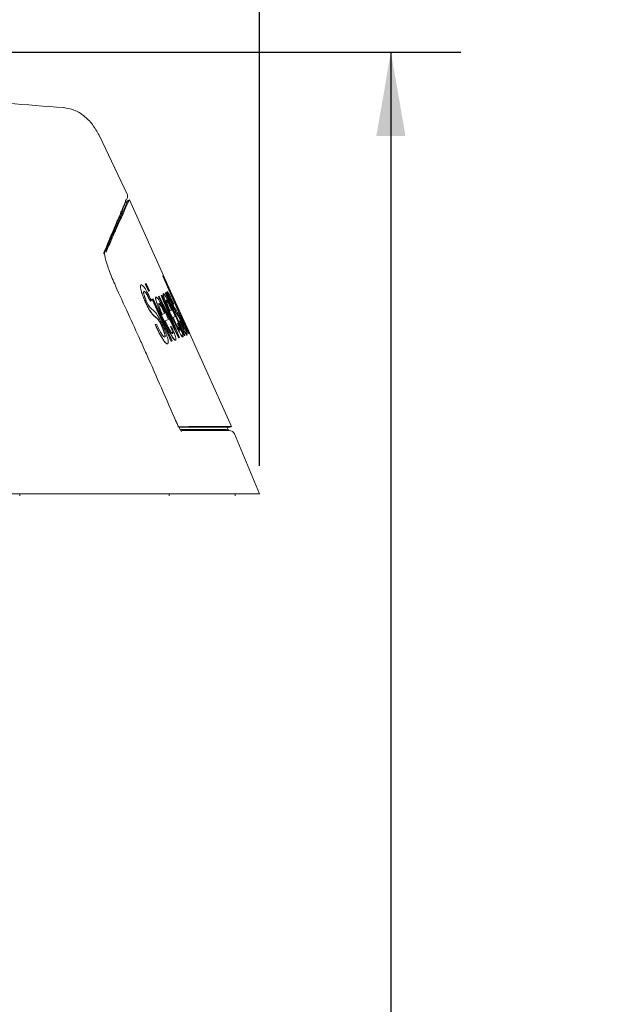
# Model space of a CAD drawing. Units: millimetres. Extents: x 36 to 1699, y 16 to 1076.
# Drawn here: x 536 to 643, y 670 to 849 of the extents above; entities that cross this region are included whole.
import ezdxf

# ---------------------------------------------------------------- set-up
doc = ezdxf.new("R2010")
doc.units = ezdxf.units.MM
doc.header["$LTSCALE"] = 4
doc.layers.add('TEXT', color=7, linetype='Continuous')
doc.styles.add('SLDTEXTSTYLE0', font='TXT', dxfattribs={"width": 0.75})
doc.dimstyles.new('SLDDIMSTYLE0', dxfattribs={"dimtxt": 12.7, "dimasz": 15.24, "dimexe": 0, "dimexo": 0.0625, "dimgap": 3.175, "dimtad": 0, "dimtih": 1, "dimtoh": 1, "dimdec": 1, "dimrnd": 1e-09, "dimzin": 12, "dimdsep": 46, "dimtxsty": 'SLDTEXTSTYLE0', "dimsah": 1, "dimcen": 0.09, "dimadec": 0, "dimazin": 3, "dimtfac": 1, "dimtdec": 1, "dimtofl": 0, "dimtmove": 0, "dimatfit": 3, "dimfxl": 0, "dimfrac": 2, "dimtolj": 1, "dimtzin": 12, "dimarcsym": 0})

# ---------------------------------------------------------------- blocks, each defined once
blk = doc.blocks.new('_D_1')
at = {"layer": 'TEXT', "color": 7}
for p, q in [((347.71, 843.25), (616.41, 843.25)), ((603.71, 843.25), (603.71, 588.06)), ((596.68, 585.48), (592.81, 585.48)), ((592.81, 585.48), (592.81, 565.32)), ((638.9, 585.48), (642.77, 585.48)), ((642.77, 585.48), (642.77, 565.32)), ((592.81, 565.32), (596.68, 565.32)), ((642.77, 565.32), (638.9, 565.32)), ((603.71, 312.24), (603.71, 562.74)), ((522.96, 312.24), (616.41, 312.24))]:
    blk.add_line(p, q, dxfattribs=at)
for points in [[(603.71, 843.25), (601.07, 828.01), (606.36, 828.01)], [(603.71, 312.24), (606.36, 327.48), (601.07, 327.48)]]:
    blk.add_solid(points, dxfattribs=at)
at = {"layer": 'TEXT', "color": 7, "char_height": 12.7, "attachment_point": 1, "style": 'SLDTEXTSTYLE0'}
for s, insert in [('531', (560.79, 581.69)), ('20.91', (596.68, 581.69))]:
    blk.add_mtext(s, dxfattribs=dict(at, insert=insert))
blk = doc.blocks.new('_D_2')
at = {"layer": 'TEXT', "color": 7}
for p, q in [((60.63, 824.21), (60.63, 895.54)), ((579.9, 768.12), (579.9, 895.54)), ((334.37, 892.92), (330.5, 892.92)), ((330.5, 892.92), (330.5, 872.76)), ((376.6, 892.92), (380.47, 892.92)), ((380.47, 892.92), (380.47, 872.76)), ((60.63, 882.84), (281.83, 882.84)), ((579.9, 882.84), (386.92, 882.84)), ((330.5, 872.76), (334.37, 872.76)), ((380.47, 872.76), (376.6, 872.76))]:
    blk.add_line(p, q, dxfattribs=at)
for points in [[(60.63, 882.84), (75.87, 880.2), (75.87, 885.48)], [(579.9, 882.84), (564.66, 885.48), (564.66, 880.2)]]:
    blk.add_solid(points, dxfattribs=at)
at = {"layer": 'TEXT', "color": 7, "char_height": 12.7, "attachment_point": 1, "style": 'SLDTEXTSTYLE0'}
for s, insert in [('519.3', (284.41, 889.13)), ('20.44', (334.37, 889.13))]:
    blk.add_mtext(s, dxfattribs=dict(at, insert=insert))

msp = doc.modelspace()

# ---------------------------------------------------------------- linework, layer by layer
at = {"color": 7, "linetype": 'Continuous', "lineweight": 15}
for p, q in [((555.86, 817.47), (550.78, 828.15)), ((555.82, 815.82), (555.56, 816.39)), ((555.88, 816.68), (555.88, 816.69)), ((556.28, 816.43), (556.05, 816.32)), ((563.74, 799.84), (556.28, 816.43)), ((562.36, 802.59), (562.38, 802.6)), ((566.94, 792.12), (562.36, 802.59)), ((562.38, 802.6), (562.42, 802.62)), ((566.96, 792.13), (562.38, 802.6)), ((562.42, 802.62), (567.17, 792.22)), ((558.4, 800.97), (558.38, 800.96)), ((559.17, 801.16), (559.19, 801.17)), ((559.77, 799.82), (559.17, 801.16)), ((559.19, 801.17), (559.35, 801.24)), ((559.79, 799.83), (559.19, 801.17)), ((559.35, 801.24), (559.95, 799.9)), ((563.74, 799.84), (562.91, 801.7)), ((562.94, 801.41), (563.79, 799.48)), ((563.89, 799.34), (562.94, 801.41)), ((558.95, 799.77), (558.92, 799.76)), ((559.77, 799.82), (559.79, 799.83)), ((559.79, 799.83), (559.95, 799.9)), ((561.57, 798.86), (561.71, 798.92)), ((561.71, 798.92), (563.9, 794.42)), ((562.04, 799.07), (562.06, 799.08)), ((564, 794.37), (562.04, 799.07)), ((562.06, 799.08), (562.18, 799.14)), ((564.02, 794.38), (562.06, 799.08)), ((562.18, 799.14), (565.4, 791.43)), ((562.44, 799.42), (562.42, 799.41)), ((562.81, 799.42), (562.84, 799.43)), ((566.24, 791.8), (562.81, 799.42)), ((562.84, 799.43), (562.91, 799.47)), ((566.26, 791.82), (562.84, 799.43)), ((562.91, 799.47), (563.39, 798.4)), ((563.17, 799.31), (563.67, 798.15)), ((563.32, 799.17), (563.3, 799.16)), ((563.87, 799.33), (563.61, 799.89)), ((563.72, 799.83), (563.75, 799.84)), ((565.71, 795.42), (563.72, 799.83)), ((563.75, 799.84), (563.76, 799.85)), ((565.86, 795.15), (563.75, 799.84)), ((563.76, 799.85), (565.62, 795.7)), ((565.56, 795.85), (563.76, 799.85)), ((563.76, 799.85), (563.76, 799.85)), ((563.79, 799.48), (565.07, 796.58)), ((565.12, 796.6), (563.87, 799.33)), ((565.14, 796.61), (563.89, 799.34)), ((559.2, 797.9), (559.17, 797.89)), ((560.09, 798.04), (560.07, 798.03)), ((560.09, 798.04), (560.27, 798.12)), ((560.43, 798.35), (560.45, 798.36)), ((563.86, 790.73), (560.43, 798.35)), ((560.45, 798.36), (560.61, 798.43)), ((563.88, 790.74), (560.45, 798.36)), ((560.61, 798.43), (564.04, 790.81)), ((561.1, 798.81), (561.08, 798.8)), ((561.55, 798.85), (561.57, 798.86)), ((565.22, 791.35), (561.55, 798.85)), ((565.25, 791.36), (561.57, 798.86)), ((561.62, 797.6), (561.64, 797.61)), ((562.96, 798.2), (562.98, 798.21)), ((563.36, 797.62), (563.39, 797.63)), ((563.46, 798.43), (563.48, 798.44)), ((563.65, 798.13), (563.67, 798.15)), ((563.85, 797.43), (564.52, 795.9)), ((564.03, 797.48), (564.01, 797.46)), ((564.27, 797.51), (564.25, 797.5)), ((564.27, 797.67), (564.27, 797.51)), ((560.42, 795.74), (560.4, 795.73)), ((562.07, 797.03), (562.09, 797.04)), ((562.22, 795.62), (562.25, 795.63)), ((562.25, 795.63), (562.7, 795.83)), ((563.66, 796.27), (563.97, 796.41)), ((564.45, 795.59), (564.6, 795.25)), ((564.52, 795.9), (566.35, 791.85)), ((565.07, 796.58), (565.14, 796.61)), ((565.6, 795.37), (565.69, 795.41)), ((565.6, 795.37), (567.01, 792.15)), ((565.62, 795.7), (566.22, 794.37)), ((567.13, 792.2), (565.67, 795.4)), ((567.15, 792.21), (565.69, 795.41)), ((560.98, 793.78), (560.96, 793.77)), ((560.98, 793.78), (561.19, 793.87)), ((561.42, 794.8), (561.39, 794.79)), ((562.52, 794.63), (562.5, 794.62)), ((562.79, 794.43), (563.37, 794.69)), ((563.22, 795.03), (563.37, 794.69)), ((563.98, 795.29), (563.95, 795.28)), ((564, 794.37), (564.02, 794.38)), ((564.61, 792.9), (564, 794.37)), ((564.63, 792.91), (564.02, 794.38)), ((564.2, 795.07), (564.6, 795.25)), ((565.06, 794), (565.03, 793.99)), ((565.06, 794), (565.2, 793.91)), ((565.25, 795.16), (565.23, 795.15)), ((565.46, 794.78), (565.23, 795.15)), ((565.49, 794.79), (565.25, 795.16)), ((565.41, 794.33), (565.42, 794.49)), ((565.44, 794.34), (565.41, 794.33)), ((565.44, 794.34), (565.45, 794.5)), ((565.78, 794.19), (565.76, 794.18)), ((566.4, 793.95), (565.86, 795.15)), ((567.05, 792.55), (566.56, 793.63)), ((562.19, 793.45), (562.17, 793.44)), ((563.78, 793.43), (563.75, 793.42)), ((563.78, 793.43), (563.97, 793.35)), ((564.11, 792.13), (564.09, 792.12)), ((565.46, 792.74), (565.43, 792.73)), ((566.2, 793.07), (566.17, 793.06)), ((566.24, 791.8), (566.26, 791.82)), ((566.26, 791.82), (566.35, 791.85)), ((566.74, 791.87), (566.71, 791.86)), ((566.96, 792.13), (567.01, 792.15)), ((567.23, 792.09), (567.17, 792.2)), ((574.8, 775.27), (567.23, 792.09)), ((562.7, 791.5), (562.68, 791.49)), ((563.25, 790.3), (563.23, 790.29)), ((563.86, 790.73), (563.88, 790.74)), ((563.88, 790.74), (564.04, 790.81)), ((564.65, 790.93), (564.63, 790.92)), ((565.22, 791.35), (565.25, 791.36)), ((565.25, 791.36), (565.4, 791.43)), ((566, 791.53), (565.97, 791.52)), ((574.19, 774.69), (573.98, 775.16)), ((574.57, 775.16), (574.8, 775.27)), ((579.89, 763.05), (575.32, 773.92)), ((536.4, 763.04), (536.4, 762.71)), ((563.53, 762.71), (563.53, 763.04)), ((575.44, 762.71), (575.44, 763.04))]:
    msp.add_line(p, q, dxfattribs=at)
at = {"color": 7, "linetype": 'Continuous', "lineweight": 15, "flags": 128}
msp.add_lwpolyline([(553.75, 800.81), (553.76, 800.82), (553.76, 800.82)], dxfattribs=at)
at = {"color": 7, "linetype": 'Continuous', "lineweight": 15}
for centre, radius, start, end in [((554.95, 817.08), 1.02, 337.101, 23.1219), ((555.9, 816.25), 0.254, 157.1283, 209.1468), ((565.52, 824.22), 49, 269.4774, 270.1813), ((574.42, 774.79), 0.254, 202.9978, 269.8719), ((574.41, 773.52), 1.02, 23.6114, 89.8926)]:
    msp.add_arc(centre, radius, start, end, dxfattribs=at)
for points, knots in [([(544.35, 833.15), (530.85, 834.19), (503.11, 836.32), (461.14, 839.25), (418.47, 841.63), (375.88, 843.09), (333.64, 843.39), (291.75, 842.81), (250.19, 841.57), (208.81, 839.89), (181.28, 838.63), (167.58, 838.01)], [0, 0, 0, 0, 0.107687, 0.221291, 0.334626, 0.447604, 0.56022, 0.670584, 0.780801, 0.890934, 1, 1, 1, 1]), ([(550.78, 828.14), (550.41, 828.82), (549.67, 830.14), (548.1, 831.71), (546.31, 832.82), (544.98, 833.04), (544.35, 833.15)], [0, 0, 0, 0, 0.271049, 0.531388, 0.774517, 1, 1, 1, 1]), ([(555.7, 816.38), (555.7, 816.39), (555.73, 816.46), (555.66, 816.3), (555.52, 815.96), (555.18, 815.16), (554.35, 813.2), (553.19, 810.45), (552.12, 807.92), (551.59, 806.66)], [0, 0, 0, 0, 0.017619, 0.129039, 0.156891, 0.366715, 0.57654, 0.788269, 1, 1, 1, 1]), ([(555.66, 816.11), (555.66, 816.09), (555.64, 816.06), (555.4, 815.49), (554.99, 814.52), (554.4, 813.12), (553.63, 811.3), (552.77, 809.25), (552.08, 807.63), (551.77, 806.9)], [0, 0, 0, 0, 0.124765, 0.27568, 0.426768, 0.576983, 0.727365, 0.878247, 1, 1, 1, 1]), ([(551.87, 806.95), (551.99, 807.21), (552.3, 807.9), (552.73, 808.88), (553.16, 809.88), (553.55, 810.77), (554.32, 812.49), (555.21, 814.47), (555.92, 816.04), (556, 816.23), (556.05, 816.32)], [0, 0, 0, 0, 0.0430143, 0.112044, 0.1726576, 0.2250922, 0.2897831, 0.5447816, 0.7721914, 1, 1, 1, 1]), ([(552, 806.83), (552.15, 807.17), (552.5, 807.93), (552.96, 808.99), (553.39, 809.98), (553.78, 810.88), (554.55, 812.59), (555.44, 814.57), (556.15, 816.15), (556.23, 816.34), (556.28, 816.43)], [0, 0, 0, 0, 0.054263, 0.122481, 0.182381, 0.2342, 0.29813, 0.550131, 0.774868, 1, 1, 1, 1]), ([(555.76, 816.39), (555.81, 816.5), (555.88, 816.67), (555.88, 816.68), (555.88, 816.69)], [0, 0, 0, 0, 0.65893, 1, 1, 1, 1]), ([(553.77, 800.82), (553.72, 800.93), (553.46, 801.47), (553.04, 802.48), (552.54, 803.76), (552.16, 804.91), (551.9, 805.86), (551.78, 806.52), (551.76, 806.91), (551.77, 806.95), (551.77, 806.97)], [0, 0, 0, 0, 0.037643, 0.194816, 0.350908, 0.506352, 0.660763, 0.795269, 0.916816, 1, 1, 1, 1]), ([(564.8, 776.06), (563, 780.2), (560.86, 785.12), (557.17, 793.36), (555.28, 797.47), (553.75, 800.81)], [0, 0, 0, 0, 0.499514, 0.593315, 1, 1, 1, 1]), ([(559.17, 797.89), (559.08, 798.1), (558.89, 798.54), (558.65, 799.16), (558.46, 799.72), (558.29, 800.33), (558.24, 800.8), (558.33, 800.91), (558.38, 800.96)], [0, 0, 0, 0, 0.1252548, 0.2502068, 0.3756551, 0.5006589, 0.7502075, 1, 1, 1, 1]), ([(559.2, 797.9), (559.1, 798.11), (558.91, 798.55), (558.67, 799.17), (558.48, 799.73), (558.32, 800.34), (558.27, 800.81), (558.35, 800.92), (558.4, 800.97)], [0, 0, 0, 0, 0.1252515, 0.2502008, 0.3756477, 0.5006515, 0.7502037, 1, 1, 1, 1]), ([(558.4, 800.97), (558.47, 800.97), (558.61, 800.97), (558.96, 800.58), (559.32, 800), (559.73, 799.26), (560.05, 798.58), (560.27, 798.12)], [0, 0, 0, 0, 0.250472, 0.504713, 0.624525, 0.749644, 1, 1, 1, 1]), ([(558.95, 799.77), (558.92, 799.75), (558.86, 799.7), (558.86, 799.47), (558.95, 799.14), (559.05, 798.83), (559.19, 798.47), (559.3, 798.21), (559.35, 798.08)], [0, 0, 0, 0, 0.250408, 0.499885, 0.624939, 0.750063, 0.874987, 1, 1, 1, 1]), ([(560.07, 798.03), (559.93, 798.3), (559.74, 798.71), (559.48, 799.18), (559.32, 799.45), (559.18, 799.63), (559.03, 799.77), (558.97, 799.77), (558.92, 799.76)], [0, 0, 0, 0, 0.2495028, 0.3745392, 0.4995613, 0.6185904, 0.7498176, 1, 1, 1, 1]), ([(560.09, 798.04), (559.96, 798.31), (559.76, 798.72), (559.51, 799.19), (559.34, 799.46), (559.2, 799.64), (559.05, 799.78), (558.99, 799.78), (558.95, 799.77)], [0, 0, 0, 0, 0.249497, 0.374531, 0.499553, 0.61863, 0.749812, 1, 1, 1, 1]), ([(563.95, 795.28), (563.73, 795.78), (563.39, 796.54), (562.99, 797.5), (562.74, 798.15), (562.55, 798.69), (562.38, 799.24), (562.4, 799.34), (562.42, 799.41)], [0, 0, 0, 0, 0.24997, 0.375212, 0.500412, 0.625963, 0.750862, 1, 1, 1, 1]), ([(563.98, 795.29), (563.75, 795.79), (563.42, 796.55), (563.02, 797.51), (562.76, 798.16), (562.57, 798.7), (562.4, 799.25), (562.43, 799.35), (562.44, 799.42)], [0, 0, 0, 0, 0.249965, 0.375205, 0.500404, 0.625956, 0.750856, 1, 1, 1, 1]), ([(562.44, 799.42), (562.5, 799.39), (562.59, 799.34), (562.88, 798.84), (563.15, 798.35), (563.45, 797.73), (563.89, 796.82), (564.23, 796.08), (564.45, 795.59)], [0, 0, 0, 0, 0.24913, 0.374344, 0.499599, 0.624811, 0.750027, 1, 1, 1, 1]), ([(563.15, 798.93), (563.11, 799.04), (563, 799.3), (562.91, 799.56), (562.92, 799.61), (562.92, 799.63)], [0, 0, 0, 0, 0.2673419, 0.6335732, 1, 1, 1, 1]), ([(563.39, 798.4), (563.26, 798.71), (563.08, 799.17), (562.93, 799.57), (562.94, 799.62), (562.94, 799.64)], [0, 0, 0, 0, 0.500629, 0.750248, 1, 1, 1, 1]), ([(562.94, 799.64), (562.96, 799.63), (563, 799.6), (563.12, 799.41), (563.17, 799.31)], [0, 0, 0, 0, 0.4997382, 1, 1, 1, 1]), ([(563.3, 799.16), (563.24, 799.32), (563.13, 799.66), (563.14, 799.71), (563.15, 799.73)], [0, 0, 0, 0, 0.499315, 1, 1, 1, 1]), ([(563.32, 799.17), (563.27, 799.34), (563.15, 799.67), (563.17, 799.72), (563.17, 799.75)], [0, 0, 0, 0, 0.499313, 1, 1, 1, 1]), ([(563.17, 799.75), (563.2, 799.74), (563.24, 799.72), (563.41, 799.44), (563.62, 799.04), (563.89, 798.49), (564.11, 797.99), (564.27, 797.67)], [0, 0, 0, 0, 0.250368, 0.500171, 0.625215, 0.750196, 1, 1, 1, 1]), ([(564.01, 797.46), (563.94, 797.63), (563.79, 797.95), (563.59, 798.42), (563.45, 798.76), (563.36, 799), (563.32, 799.11), (563.3, 799.16)], [0, 0, 0, 0, 0.249981, 0.499801, 0.749664, 0.874811, 1, 1, 1, 1]), ([(564.03, 797.48), (563.96, 797.64), (563.82, 797.96), (563.62, 798.43), (563.48, 798.77), (563.38, 799.01), (563.34, 799.12), (563.32, 799.17)], [0, 0, 0, 0, 0.249979, 0.499798, 0.749663, 0.874812, 1, 1, 1, 1]), ([(560.4, 795.73), (560.32, 795.83), (560.15, 796.04), (559.85, 796.53), (559.51, 797.17), (559.29, 797.65), (559.17, 797.89)], [0, 0, 0, 0, 0.250503, 0.500474, 0.750156, 1, 1, 1, 1]), ([(560.42, 795.74), (560.34, 795.84), (560.18, 796.05), (559.87, 796.54), (559.53, 797.18), (559.31, 797.66), (559.2, 797.9)], [0, 0, 0, 0, 0.250508, 0.50048, 0.75016, 1, 1, 1, 1]), ([(559.35, 798.08), (559.43, 797.91), (559.59, 797.57), (559.74, 797.31), (559.82, 797.19)], [0, 0, 0, 0, 0.500368, 1, 1, 1, 1]), ([(559.82, 797.19), (559.94, 797.03), (560.12, 796.79), (560.3, 796.64), (560.56, 796.44), (560.79, 796.21), (560.98, 796.03)], [0, 0, 0, 0, 0.248834, 0.3741, 0.499381, 1, 1, 1, 1]), ([(562.5, 794.62), (562.27, 795.13), (561.94, 795.88), (561.55, 796.85), (561.31, 797.5), (561.14, 798.05), (561, 798.62), (561.04, 798.73), (561.08, 798.8)], [0, 0, 0, 0, 0.24997, 0.375212, 0.500412, 0.625963, 0.750862, 1, 1, 1, 1]), ([(562.52, 794.63), (562.3, 795.14), (561.96, 795.89), (561.57, 796.86), (561.34, 797.51), (561.16, 798.06), (561.02, 798.63), (561.07, 798.74), (561.1, 798.81)], [0, 0, 0, 0, 0.249965, 0.375205, 0.500404, 0.625956, 0.750856, 1, 1, 1, 1]), ([(561.1, 798.81), (561.17, 798.79), (561.28, 798.75), (561.6, 798.27), (561.89, 797.78), (562.21, 797.17), (562.66, 796.26), (562.99, 795.52), (563.22, 795.03)], [0, 0, 0, 0, 0.24913, 0.374344, 0.499599, 0.624811, 0.750027, 1, 1, 1, 1]), ([(561.64, 797.61), (561.62, 797.58), (561.58, 797.51), (561.67, 797.15), (561.79, 796.76), (561.96, 796.3), (562.13, 795.9), (562.25, 795.63)], [0, 0, 0, 0, 0.250099, 0.499713, 0.625076, 0.750401, 1, 1, 1, 1]), ([(562.07, 797.03), (562.04, 797.08), (561.98, 797.18), (561.88, 797.35), (561.72, 797.57), (561.66, 797.59), (561.62, 797.6)], [0, 0, 0, 0, 0.125385, 0.250711, 0.50109, 1, 1, 1, 1]), ([(562.09, 797.04), (562.06, 797.09), (562.01, 797.19), (561.9, 797.36), (561.74, 797.58), (561.68, 797.6), (561.64, 797.61)], [0, 0, 0, 0, 0.125383, 0.250708, 0.501086, 1, 1, 1, 1]), ([(562.98, 798.21), (562.97, 798.19), (562.95, 798.13), (563.06, 797.78), (563.19, 797.39), (563.37, 796.93), (563.55, 796.53), (563.66, 796.27)], [0, 0, 0, 0, 0.250099, 0.499713, 0.625076, 0.750401, 1, 1, 1, 1]), ([(563.36, 797.62), (563.34, 797.67), (563.28, 797.77), (563.19, 797.94), (563.04, 798.17), (562.99, 798.19), (562.96, 798.2)], [0, 0, 0, 0, 0.1253852, 0.250711, 0.5010896, 1, 1, 1, 1]), ([(563.39, 797.63), (563.36, 797.68), (563.3, 797.78), (563.21, 797.95), (563.07, 798.18), (563.02, 798.2), (562.98, 798.21)], [0, 0, 0, 0, 0.125383, 0.250708, 0.501086, 1, 1, 1, 1]), ([(563.95, 796.4), (563.85, 796.62), (563.69, 796.95), (563.49, 797.36), (563.41, 797.53), (563.36, 797.62)], [0, 0, 0, 0, 0.4999204, 0.7500776, 1, 1, 1, 1]), ([(563.97, 796.41), (563.87, 796.63), (563.72, 796.97), (563.52, 797.37), (563.43, 797.54), (563.39, 797.63)], [0, 0, 0, 0, 0.499918, 0.750075, 1, 1, 1, 1]), ([(563.67, 798.15), (563.62, 798.23), (563.53, 798.4), (563.5, 798.42), (563.48, 798.44)], [0, 0, 0, 0, 0.500645, 1, 1, 1, 1]), ([(563.48, 798.44), (563.48, 798.42), (563.47, 798.38), (563.56, 798.14), (563.68, 797.82), (563.79, 797.56), (563.85, 797.43)], [0, 0, 0, 0, 0.249655, 0.499447, 0.749558, 1, 1, 1, 1]), ([(563.65, 798.13), (563.6, 798.22), (563.52, 798.36), (563.49, 798.38), (563.48, 798.39)], [0, 0, 0, 0, 0.6404061, 1, 1, 1, 1]), ([(564.25, 797.5), (564.17, 797.66), (564.06, 797.91), (563.93, 798.17), (563.82, 798.38), (563.73, 798.52), (563.71, 798.53), (563.7, 798.53)], [0, 0, 0, 0, 0.2494712, 0.3746978, 0.4999507, 0.7494938, 1, 1, 1, 1]), ([(563.72, 798.54), (563.72, 798.54), (563.7, 798.52), (563.72, 798.43), (563.78, 798.26), (563.85, 798.09), (563.93, 797.88), (564.01, 797.72), (564.04, 797.64)], [0, 0, 0, 0, 0.2504663, 0.5003111, 0.6253576, 0.7504093, 0.8751426, 1, 1, 1, 1]), ([(564.27, 797.51), (564.19, 797.67), (564.08, 797.92), (563.95, 798.18), (563.84, 798.39), (563.75, 798.53), (563.73, 798.54), (563.72, 798.54)], [0, 0, 0, 0, 0.249465, 0.37469, 0.499943, 0.749489, 1, 1, 1, 1]), ([(565.23, 795.15), (565.12, 795.31), (564.98, 795.5), (564.68, 796.07), (564.47, 796.47), (564.28, 796.87), (564.13, 797.21), (564.05, 797.38), (564.01, 797.46)], [0, 0, 0, 0, 0.500257, 0.625163, 0.75001, 0.87483, 0.937395, 1, 1, 1, 1]), ([(565.25, 795.16), (565.14, 795.32), (565.01, 795.51), (564.7, 796.08), (564.5, 796.48), (564.31, 796.88), (564.15, 797.22), (564.07, 797.39), (564.03, 797.48)], [0, 0, 0, 0, 0.500264, 0.62517, 0.750016, 0.874833, 0.937397, 1, 1, 1, 1]), ([(564.04, 797.64), (564.07, 797.57), (564.12, 797.46), (564.18, 797.33), (564.21, 797.28), (564.23, 797.25)], [0, 0, 0, 0, 0.498888, 0.749338, 1, 1, 1, 1]), ([(564.23, 797.25), (564.26, 797.18), (564.31, 797.09), (564.36, 797), (564.38, 796.97), (564.39, 796.95)], [0, 0, 0, 0, 0.498855, 0.749373, 1, 1, 1, 1]), ([(561.39, 794.79), (561.31, 794.87), (561.14, 795.04), (560.92, 795.22), (560.68, 795.41), (560.49, 795.62), (560.4, 795.73)], [0, 0, 0, 0, 0.249961, 0.500062, 0.750128, 1, 1, 1, 1]), ([(561.42, 794.8), (561.33, 794.88), (561.17, 795.05), (560.94, 795.23), (560.71, 795.42), (560.52, 795.63), (560.42, 795.74)], [0, 0, 0, 0, 0.249961, 0.500063, 0.750129, 1, 1, 1, 1]), ([(560.98, 796.03), (561.07, 795.92), (561.24, 795.7), (561.58, 795.15), (561.96, 794.43), (562.21, 793.88), (562.34, 793.61)], [0, 0, 0, 0, 0.250472, 0.500418, 0.750113, 1, 1, 1, 1]), ([(562.67, 795.82), (562.57, 796.05), (562.41, 796.38), (562.21, 796.78), (562.12, 796.95), (562.07, 797.03)], [0, 0, 0, 0, 0.49992, 0.750078, 1, 1, 1, 1]), ([(562.7, 795.83), (562.59, 796.06), (562.44, 796.39), (562.23, 796.79), (562.14, 796.96), (562.09, 797.04)], [0, 0, 0, 0, 0.499918, 0.750075, 1, 1, 1, 1]), ([(564.39, 796.95), (564.41, 796.92), (564.47, 796.82), (564.53, 796.73), (564.57, 796.68)], [0, 0, 0, 0, 0.357812, 1, 1, 1, 1]), ([(564.57, 796.68), (564.68, 796.52), (564.82, 796.31), (565.11, 795.77), (565.3, 795.37), (565.5, 794.96), (565.66, 794.61), (565.74, 794.44), (565.78, 794.35)], [0, 0, 0, 0, 0.500541, 0.625427, 0.750206, 0.874868, 0.937409, 1, 1, 1, 1]), ([(566.71, 793.3), (566.71, 793.31), (566.7, 793.33), (566.63, 793.49), (566.52, 793.73), (566.37, 794.07), (566.18, 794.48), (565.91, 795.08), (565.7, 795.54), (565.56, 795.85)], [0, 0, 0, 0, 0.125044, 0.250041, 0.375016, 0.499772, 0.624625, 0.749732, 1, 1, 1, 1]), ([(563.23, 790.29), (563.15, 790.28), (563.02, 790.28), (562.72, 790.58), (562.44, 790.97), (562.09, 791.52), (561.59, 792.42), (561.21, 793.23), (560.96, 793.77)], [0, 0, 0, 0, 0.250018, 0.375222, 0.500432, 0.625607, 0.750809, 1, 1, 1, 1]), ([(563.25, 790.3), (563.17, 790.3), (563.05, 790.29), (562.75, 790.59), (562.46, 790.98), (562.12, 791.53), (561.62, 792.43), (561.24, 793.24), (560.98, 793.78)], [0, 0, 0, 0, 0.250022, 0.375229, 0.50044, 0.625615, 0.750815, 1, 1, 1, 1]), ([(561.19, 793.87), (561.35, 793.52), (561.6, 793), (561.93, 792.38), (562.23, 791.9), (562.53, 791.52), (562.65, 791.51), (562.7, 791.5)], [0, 0, 0, 0, 0.250186, 0.375333, 0.500483, 0.749994, 1, 1, 1, 1]), ([(562.17, 793.44), (562.09, 793.6), (561.95, 793.92), (561.72, 794.33), (561.54, 794.62), (561.44, 794.73), (561.39, 794.79)], [0, 0, 0, 0, 0.249828, 0.499379, 0.749357, 1, 1, 1, 1]), ([(562.19, 793.45), (562.12, 793.61), (561.97, 793.93), (561.75, 794.34), (561.56, 794.63), (561.46, 794.74), (561.42, 794.8)], [0, 0, 0, 0, 0.249823, 0.499372, 0.749353, 1, 1, 1, 1]), ([(562.34, 793.61), (562.44, 793.38), (562.64, 792.92), (562.9, 792.26), (563.11, 791.68), (563.3, 791.02), (563.39, 790.47), (563.3, 790.36), (563.25, 790.3)], [0, 0, 0, 0, 0.125312, 0.250324, 0.376013, 0.500888, 0.750265, 1, 1, 1, 1]), ([(564.63, 790.92), (564.56, 790.94), (564.45, 790.96), (564.14, 791.39), (563.86, 791.86), (563.53, 792.46), (563.07, 793.37), (562.72, 794.12), (562.5, 794.62)], [0, 0, 0, 0, 0.249415, 0.374589, 0.499796, 0.624986, 0.750166, 1, 1, 1, 1]), ([(564.65, 790.93), (564.58, 790.95), (564.48, 790.97), (564.17, 791.4), (563.88, 791.87), (563.55, 792.47), (563.09, 793.38), (562.75, 794.13), (562.52, 794.63)], [0, 0, 0, 0, 0.249421, 0.374597, 0.499805, 0.624994, 0.750172, 1, 1, 1, 1]), ([(562.79, 794.43), (562.93, 794.12), (563.14, 793.66), (563.43, 793.11), (563.63, 792.74), (563.8, 792.45), (564, 792.17), (564.07, 792.15), (564.11, 792.13)], [0, 0, 0, 0, 0.2501, 0.375027, 0.500459, 0.626038, 0.750783, 1, 1, 1, 1]), ([(563.9, 794.42), (564.02, 794.17), (564.26, 793.67), (564.51, 793.16), (564.63, 792.91)], [0, 0, 0, 0, 0.5, 1, 1, 1, 1]), ([(565.97, 791.52), (565.92, 791.55), (565.84, 791.58), (565.55, 792.03), (565.28, 792.5), (564.97, 793.11), (564.52, 794.03), (564.18, 794.78), (563.95, 795.28)], [0, 0, 0, 0, 0.249415, 0.374589, 0.499796, 0.624986, 0.750166, 1, 1, 1, 1]), ([(566, 791.53), (565.94, 791.56), (565.86, 791.59), (565.58, 792.04), (565.31, 792.51), (564.99, 793.12), (564.55, 794.04), (564.2, 794.79), (563.98, 795.29)], [0, 0, 0, 0, 0.249421, 0.374597, 0.499805, 0.624994, 0.750172, 1, 1, 1, 1]), ([(564.2, 795.07), (564.34, 794.76), (564.56, 794.3), (564.83, 793.74), (565.02, 793.37), (565.19, 793.08), (565.37, 792.78), (565.42, 792.76), (565.46, 792.74)], [0, 0, 0, 0, 0.2501, 0.375027, 0.500459, 0.626038, 0.750783, 1, 1, 1, 1]), ([(565.44, 792.75), (565.44, 792.77), (565.46, 792.8), (565.41, 793.02), (565.26, 793.44), (565.11, 793.81), (565.03, 793.99)], [0, 0, 0, 0, 0.181654, 0.454502, 0.726851, 1, 1, 1, 1]), ([(565.46, 792.74), (565.47, 792.75), (565.49, 792.79), (565.43, 793.03), (565.28, 793.45), (565.13, 793.82), (565.06, 794)], [0, 0, 0, 0, 0.250441, 0.500358, 0.749815, 1, 1, 1, 1]), ([(565.2, 793.91), (565.35, 793.56), (565.64, 792.88), (565.93, 792.09), (566.05, 791.63), (566.01, 791.56), (566, 791.53)], [0, 0, 0, 0, 0.249937, 0.499534, 0.749426, 1, 1, 1, 1]), ([(566.71, 791.86), (566.69, 791.87), (566.65, 791.88), (566.51, 792.1), (566.35, 792.38), (566.15, 792.77), (565.84, 793.41), (565.58, 793.96), (565.41, 794.33)], [0, 0, 0, 0, 0.250049, 0.377033, 0.500198, 0.625231, 0.750304, 1, 1, 1, 1]), ([(566.74, 791.87), (566.71, 791.88), (566.67, 791.89), (566.53, 792.11), (566.38, 792.39), (566.17, 792.78), (565.86, 793.42), (565.61, 793.97), (565.44, 794.34)], [0, 0, 0, 0, 0.250055, 0.37627, 0.500206, 0.625238, 0.75031, 1, 1, 1, 1]), ([(565.45, 794.5), (565.55, 794.29), (565.7, 793.96), (565.87, 793.6), (566.03, 793.3), (566.15, 793.09), (566.18, 793.08), (566.2, 793.07)], [0, 0, 0, 0, 0.249875, 0.378419, 0.50029, 0.749631, 1, 1, 1, 1]), ([(565.76, 794.18), (565.73, 794.24), (565.67, 794.38), (565.58, 794.56), (565.51, 794.69), (565.48, 794.75), (565.46, 794.78)], [0, 0, 0, 0, 0.249408, 0.499079, 0.749338, 1, 1, 1, 1]), ([(565.78, 794.19), (565.75, 794.26), (565.69, 794.39), (565.61, 794.57), (565.54, 794.7), (565.5, 794.76), (565.49, 794.79)], [0, 0, 0, 0, 0.249406, 0.499078, 0.749341, 1, 1, 1, 1]), ([(566.18, 793.09), (566.18, 793.1), (566.19, 793.11), (566.15, 793.23), (566.07, 793.45), (565.99, 793.66), (565.88, 793.9), (565.8, 794.09), (565.76, 794.18)], [0, 0, 0, 0, 0.140455, 0.424118, 0.568185, 0.712256, 0.856048, 1, 1, 1, 1]), ([(565.78, 794.35), (565.86, 794.17), (566.02, 793.81), (566.24, 793.3), (566.43, 792.85), (566.62, 792.36), (566.76, 791.96), (566.74, 791.9), (566.74, 791.87)], [0, 0, 0, 0, 0.125113, 0.250225, 0.37535, 0.500455, 0.749925, 1, 1, 1, 1]), ([(566.2, 793.07), (566.2, 793.08), (566.21, 793.1), (566.17, 793.24), (566.09, 793.46), (566.01, 793.67), (565.91, 793.91), (565.82, 794.1), (565.78, 794.19)], [0, 0, 0, 0, 0.253716, 0.500005, 0.62509, 0.750177, 0.875019, 1, 1, 1, 1]), ([(566.22, 794.37), (566.29, 794.21), (566.43, 793.9), (566.6, 793.54), (566.69, 793.33), (566.7, 793.31), (566.71, 793.3)], [0, 0, 0, 0, 0.249964, 0.499536, 0.749488, 1, 1, 1, 1]), ([(567.25, 792.1), (567.24, 792.12), (567.22, 792.16), (567.08, 792.46), (566.92, 792.81), (566.71, 793.27), (566.52, 793.68), (566.4, 793.95)], [0, 0, 0, 0, 0.250077, 0.49995, 0.625143, 0.750218, 1, 1, 1, 1]), ([(562.68, 791.49), (562.71, 791.52), (562.77, 791.59), (562.73, 791.89), (562.63, 792.27), (562.5, 792.63), (562.38, 792.96), (562.26, 793.23), (562.2, 793.37), (562.17, 793.44)], [0, 0, 0, 0, 0.2500943, 0.4995751, 0.6246578, 0.7496765, 0.8747301, 0.9373426, 1, 1, 1, 1]), ([(562.7, 791.5), (562.73, 791.53), (562.79, 791.6), (562.75, 791.9), (562.65, 792.28), (562.53, 792.64), (562.4, 792.97), (562.28, 793.25), (562.22, 793.38), (562.19, 793.45)], [0, 0, 0, 0, 0.250099, 0.499583, 0.624666, 0.749683, 0.874734, 0.937344, 1, 1, 1, 1]), ([(564.09, 792.12), (564.11, 792.14), (564.14, 792.18), (564.1, 792.43), (563.97, 792.86), (563.83, 793.23), (563.75, 793.42)], [0, 0, 0, 0, 0.25044, 0.500353, 0.749811, 1, 1, 1, 1]), ([(564.11, 792.13), (564.13, 792.15), (564.17, 792.19), (564.13, 792.44), (563.99, 792.87), (563.85, 793.24), (563.78, 793.43)], [0, 0, 0, 0, 0.250441, 0.500358, 0.749815, 1, 1, 1, 1]), ([(563.97, 793.35), (564.11, 793.01), (564.39, 792.31), (564.65, 791.51), (564.74, 791.04), (564.68, 790.97), (564.65, 790.93)], [0, 0, 0, 0, 0.249937, 0.499534, 0.749426, 1, 1, 1, 1]), ([(567.05, 792.55), (567.06, 792.52), (567.14, 792.34), (567.23, 792.15), (567.24, 792.12), (567.25, 792.1)], [0, 0, 0, 0, 0.084594, 0.542129, 1, 1, 1, 1]), ([(565.74, 774.4), (565.74, 774.39), (565.75, 774.39), (565.7, 774.44), (565.58, 774.61), (565.36, 774.95), (565.08, 775.49), (564.84, 775.98), (564.74, 776.26), (564.72, 776.3)], [0, 0, 0, 0, 0.02232, 0.12574, 0.259937, 0.456039, 0.688742, 0.95214, 1, 1, 1, 1]), ([(574.54, 775.16), (574.53, 775.16), (574.49, 775.16), (573.98, 775.16), (573.09, 775.16), (571.85, 775.15), (570.24, 775.17), (568.17, 775.18), (566.38, 775.14), (565.45, 775.12)], [0, 0, 0, 0, 0.119341, 0.265812, 0.412818, 0.551576, 0.687394, 0.836864, 1, 1, 1, 1]), ([(565.5, 774.71), (566.55, 774.71), (568.81, 774.71), (571.29, 774.7), (573.17, 774.7), (573.99, 774.7), (574.25, 774.69), (574.19, 774.7), (574.19, 774.7)], [0, 0, 0, 0, 0.190126, 0.409947, 0.630866, 0.852159, 0.99915, 1, 1, 1, 1]), ([(574.77, 775.27), (574.76, 775.27), (574.72, 775.27), (574.21, 775.27), (573.32, 775.26), (572.08, 775.25), (570.47, 775.27), (568.4, 775.28), (566.61, 775.24), (565.68, 775.22)], [0, 0, 0, 0, 0.119334, 0.265806, 0.412813, 0.551573, 0.687392, 0.836863, 1, 1, 1, 1]), ([(565.77, 774.56), (566.45, 774.55), (567.97, 774.55), (569.89, 774.55), (571.61, 774.55), (573.11, 774.54), (574.21, 774.54), (574.34, 774.54), (574.4, 774.54)], [0, 0, 0, 0, 0.119857, 0.271288, 0.423192, 0.575095, 0.793346, 1, 1, 1, 1]), ([(477.42, 763.04), (490.41, 763.04), (507.63, 763.04), (529.07, 763.04), (539.02, 763.04), (546.16, 763.04), (550.43, 763.04), (555.41, 763.04), (561.02, 763.04), (564.83, 763.04), (566.74, 763.04)], [0, 0, 0, 0, 0.424421, 0.562796, 0.701084, 0.749077, 0.797336, 0.845539, 0.922764, 1, 1, 1, 1]), ([(566.74, 763.04), (567.01, 763.04), (567.53, 763.04), (567.75, 763.04), (567.86, 763.04)], [0, 0, 0, 0, 0.502881, 1, 1, 1, 1]), ([(567.86, 763.04), (568.84, 763.04), (570.79, 763.04), (573.23, 763.04), (575.33, 763.04), (577.05, 763.04), (578.38, 763.04), (579.31, 763.04), (579.83, 763.04), (579.86, 763.04), (579.87, 763.04)], [0, 0, 0, 0, 0.127019, 0.254038, 0.381437, 0.508837, 0.638261, 0.767684, 0.897526, 1, 1, 1, 1])]:
    msp.add_open_spline(points, degree=3, knots=knots, dxfattribs=at)

# ---------------------------------------------------------------- dimensions: what is measured, and where the dimension line sits
at = {"layer": 'TEXT', "color": 7}
dim = msp.add_linear_dim(base=(60.63, 882.84), p1=(579.9, 763.04), p2=(60.63, 819.13), dimstyle='SLDDIMSTYLE0', dxfattribs=at)
dim.commit()
dim.dimension.update_dxf_attribs({"geometry": '_D_2', "text_midpoint": (334.37, 882.84), "dimtype": 160})
dim = msp.add_linear_dim(base=(603.71, 312.24), p1=(342.63, 843.25), p2=(517.88, 312.24), angle=90, dimstyle='SLDDIMSTYLE0', dxfattribs=at)
dim.commit()
dim.dimension.update_dxf_attribs({"geometry": '_D_1', "text_midpoint": (603.71, 575.4), "dimtype": 160})

doc.saveas('drawing.dxf')
